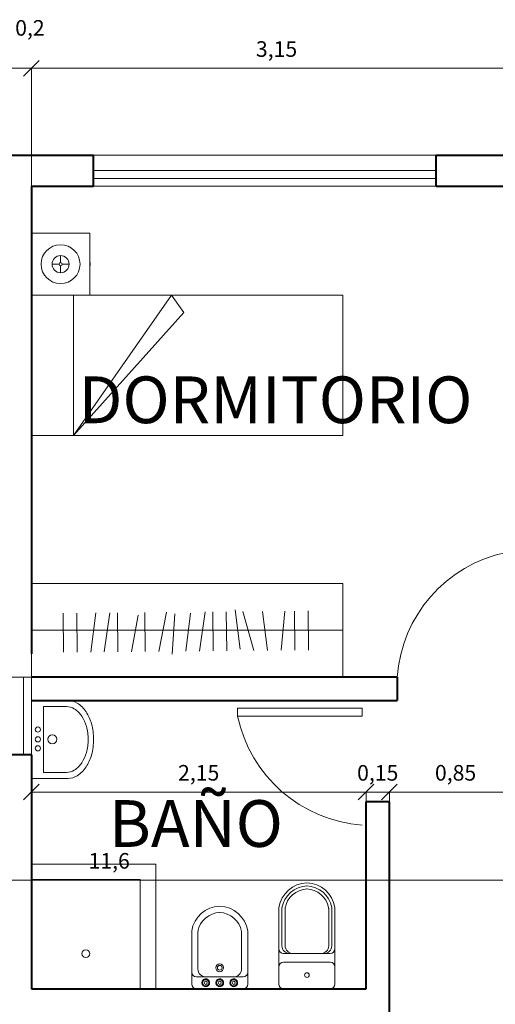
# Model space of a CAD drawing. Units: millimetres. Extents: x 2584 to 3372, y 926 to 1863.
# Drawn here: x 2659 to 2662, y 1057 to 1063 of the extents above; entities that cross this region are included whole.
import ezdxf

# ---------------------------------------------------------------- set-up
doc = ezdxf.new("R2010")
doc.units = ezdxf.units.MM
for name, color, linetype, lineweight in [('carpinteria', 30, 'Continuous', 20), ('COTAS', 115, 'Continuous', 5), ('muebles', 140, 'Continuous', 15), ('muro', 90, 'Continuous', 40), ('TEXTO', 50, 'Continuous', 13)]:
    doc.layers.add(name, color=color, linetype=linetype, lineweight=lineweight)
doc.styles.add('Estilo2', font='supef___.ttf', dxfattribs={"height": 0.1})
doc.styles.get("Standard").update_dxf_attribs({"font": 'arial.ttf'})
doc.dimstyles.new('Copia de cel1', dxfattribs={"dimtxt": 0.1, "dimasz": 0.1, "dimexe": 0, "dimexo": 0, "dimgap": 0.05, "dimtad": 1, "dimtxsty": 'Estilo2', "dimblk": 'OBLIQUE', "dimcen": 0, "dimclrd": 256, "dimclre": 256, "dimclrt": 256, "dimadec": 0, "dimazin": 0, "dimtfac": 1, "dimtmove": 0, "dimatfit": 3, "dimfxl": 1, "dimlwd": -1, "dimlwe": -1, "dimarcsym": 1})

# ---------------------------------------------------------------- blocks, each defined once
blk = doc.blocks.new('UM_10')
for p, q in [((-250, 0), (-250, -235)), ((250, 0), (-250, 0)), ((250, -235), (250, 0)), ((-210.4, -78.9), (-210.4, -225.9)), ((211.4, -78.9), (-210.4, -78.9)), ((211.4, -225.9), (211.4, -78.9))]:
    blk.add_line(p, q)
for centre, radius in [((-63.3, -41.7), 16.7), ((-0.5, -41.7), 16.7), ((57.1, -41.7), 16.7), ((-0.5, -135.2), 29.5)]:
    blk.add_circle(centre, radius)
for centre, radius, start, end in [((-138.7, -235), 111.3, 180, 212.11537), ((-116.5, -225.9), 93.9, 180, 212.11537), ((117.5, -225.9), 93.9, 327.88463, 0), ((138.7, -235), 111.3, 327.88463, 0), ((-72.3, -193.3), 189.7, 212.11537, 236.5784), ((-60.4, -190.7), 160.1, 212.11537, 236.5784), ((61.5, -190.7), 160.1, 303.4216, 327.88463), ((72.3, -193.3), 189.7, 303.4216, 327.88463), ((-28.6, -127.2), 269, 236.5784, 254.7118), ((-23.6, -134.9), 226.9, 236.5784, 254.7118), ((0.5, -46.6), 318.5, 254.7118, 270), ((0.5, -46.6), 318.5, 270, 285.2882), ((24.7, -134.9), 226.9, 285.2882, 303.4216), ((28.6, -127.2), 269, 285.2882, 303.4216), ((0, -22.5), 377.5, 254.7118, 270), ((0, -22.5), 377.5, 270, 285.2882)]:
    blk.add_arc(centre, radius, start, end)
blk = doc.blocks.new('Uni_TAZ_top')
for p, q in [((-180, 256), (-180, 520.9)), ((-160, 276), (-160, 520.9)), ((-140, 276), (-140, 520.9)), ((140, 276), (140, 514.7)), ((160, 276), (160, 516.6)), ((180, 256), (180, 520.9)), ((-180, 256), (-180, 140)), ((180, 256), (180, 140)), ((-150, 226), (150, 226)), ((-180, 30), (-180, 140)), ((-150, 170), (150, 170)), ((180, 30), (180, 140)), ((-150, 0), (150, 0))]:
    blk.add_line(p, q)
blk.add_circle((0.1, 87.6), 14.7)
for centre, radius, start, end in [((6.6, 491.2), 188.9, 91.99977, 170.94179), ((6.6, 491.2), 168.9, 91.99977, 170.94179), ((6.6, 491.2), 148.9, 91.99977, 170.94179), ((-6.6, 491.2), 148.9, 11.42354, 88.00023), ((-6.6, 491.2), 168.9, 10.56696, 88.00023), ((-6.6, 491.2), 188.9, 9.05821, 88.00023), ((110, 514.7), 30, 0, 11.42354), ((130, 516.6), 30, 0, 10.56696), ((-150, 256), 30, 180, 270), ((-110, 276), 50, 180, 270), ((-90, 276), 50, 180, 270), ((90, 276), 50, 270, 0), ((110, 276), 50, 270, 0), ((150, 256), 30, 270, 0), ((-150, 140), 30, 90, 180), ((150, 140), 30, 0, 90), ((-150, 30), 30, 180, 270), ((150, 30), 30, 270, 0)]:
    blk.add_arc(centre, radius, start, end)
blk = doc.blocks.new('GRIFOS-VISTA')
for radius in [0.04, 0.02]:
    blk.add_circle((0, 0), radius)
for centre, radius, start, end in [((0, 0), 0.05, 151.9321, 172.0679), ((-0.05, 0), 0.00692, 273.9661, 86.0339), ((-0.064, 0), 0.0162, 334.7688, 25.2312), ((-0.04, 0.029), 0.00692, 237.9661, 50.0339), ((-0.052, 0.038), 0.0162, 298.7688, 349.2312), ((0, 0), 0.05, 115.9321, 136.0679), ((-0.015, 0.048), 0.00692, 201.9661, 14.0339), ((-0.02, 0.061), 0.0162, 262.7688, 313.2312), ((0, 0), 0.05, 79.9321, 100.0679), ((0.015, 0.048), 0.00692, 165.9661, 338.0339), ((0.02, 0.061), 0.0162, 226.7688, 277.2312), ((0, 0), 0.05, 43.9321, 64.0679), ((0.04, 0.029), 0.00692, 129.9661, 302.0339), ((0.052, 0.038), 0.0162, 190.7688, 241.2312), ((0.05, 0), 0.00692, 93.9661, 266.0339), ((0, 0), 0.05, 7.9321, 28.0679), ((0.064, 0), 0.0162, 154.7688, 205.2312), ((0, 0), 0.05, 187.9321, 208.0679), ((-0.04, -0.029), 0.00692, 309.9661, 122.0339), ((-0.052, -0.038), 0.0162, 10.7688, 61.2312), ((0, 0), 0.05, 223.9321, 244.0679), ((-0.015, -0.048), 0.00692, 345.9661, 158.0339), ((-0.02, -0.061), 0.0162, 46.7688, 97.2312), ((0, 0), 0.05, 259.9321, 280.0679), ((0.015, -0.048), 0.00692, 21.9661, 194.0339), ((0.02, -0.061), 0.0162, 82.7688, 133.2312), ((0, 0), 0.05, 295.9321, 316.0679), ((0.04, -0.029), 0.00692, 57.9661, 230.0339), ((0.052, -0.038), 0.0162, 118.7688, 169.2312), ((0, 0), 0.05, 331.9321, 352.0679)]:
    blk.add_arc(centre, radius, start, end)
blk = doc.blocks.new('_Oblique')
at = {"color": 0, "linetype": 'ByBlock', "lineweight": -2}
blk.add_line((-0.5, -0.5), (0.5, 0.5), dxfattribs=at)
blk = doc.blocks.new('*D75')
at = {"layer": 'COTAS', "transparency": 16777216}
for p, q in [((2654.0615, 1061.5218), (2654.0615, 1057.7194)), ((2665.6615, 1061.5218), (2665.6615, 1057.7194)), ((2654.0615, 1057.7194), (2665.6615, 1057.7194))]:
    blk.add_line(p, q, dxfattribs=at)
at = {"layer": 'Defpoints', "color": 0, "transparency": 16777216}
for p in [(2654.0615, 1061.5218), (2665.6615, 1061.5218), (2665.6615, 1057.7194)]:
    blk.add_point(p, dxfattribs=at)
at = {"layer": 'COTAS', "transparency": 16777216, "xscale": 0.1, "yscale": 0.1, "zscale": 0.1, "rotation": 180}
blk.add_blockref('_Oblique', (2654.0615, 1057.7194), dxfattribs=at)
at = {"layer": 'COTAS', "transparency": 16777216, "xscale": 0.1, "yscale": 0.1, "zscale": 0.1}
blk.add_blockref('_Oblique', (2665.6615, 1057.7194), dxfattribs=at)
at = {"layer": 'COTAS', "transparency": 16777216, "insert": (2659.8615, 1057.8296), "char_height": 0.1, "attachment_point": 5, "style": 'Estilo2'}
blk.add_mtext('11,6', dxfattribs=at)
blk = doc.blocks.new('*D77')
at = {"layer": 'COTAS', "transparency": 16777216}
for p, q in [((2659.1615, 1062.3718), (2659.1615, 1062.9287)), ((2659.1615, 1062.9287), (2659.3615, 1062.9287)), ((2659.3615, 1062.1718), (2659.3615, 1062.9287))]:
    blk.add_line(p, q, dxfattribs=at)
at = {"layer": 'Defpoints', "color": 0, "transparency": 16777216}
for p in [(2659.3615, 1062.9287), (2659.1615, 1062.3718), (2659.3615, 1062.1718)]:
    blk.add_point(p, dxfattribs=at)
at = {"layer": 'COTAS', "transparency": 16777216, "xscale": 0.1, "yscale": 0.1, "zscale": 0.1, "rotation": 180}
blk.add_blockref('_Oblique', (2659.1615, 1062.9287), dxfattribs=at)
at = {"layer": 'COTAS', "transparency": 16777216, "xscale": 0.1, "yscale": 0.1, "zscale": 0.1}
blk.add_blockref('_Oblique', (2659.3615, 1062.9287), dxfattribs=at)
at = {"layer": 'COTAS', "transparency": 16777216, "insert": (2659.3522, 1063.1749), "char_height": 0.1, "attachment_point": 5, "style": 'Estilo2'}
blk.add_mtext('0,2', dxfattribs=at)
blk = doc.blocks.new('*D78')
at = {"layer": 'COTAS', "transparency": 16777216}
for p, q in [((2659.3615, 1062.1718), (2659.3615, 1062.9287)), ((2659.3615, 1062.9287), (2662.5115, 1062.9287)), ((2662.5115, 1062.1718), (2662.5115, 1062.9287))]:
    blk.add_line(p, q, dxfattribs=at)
at = {"layer": 'Defpoints', "color": 0, "transparency": 16777216}
for p in [(2662.5115, 1062.9287), (2659.3615, 1062.1718), (2662.5115, 1062.1718)]:
    blk.add_point(p, dxfattribs=at)
at = {"layer": 'COTAS', "transparency": 16777216, "xscale": 0.1, "yscale": 0.1, "zscale": 0.1, "rotation": 180}
blk.add_blockref('_Oblique', (2659.3615, 1062.9287), dxfattribs=at)
at = {"layer": 'COTAS', "transparency": 16777216, "xscale": 0.1, "yscale": 0.1, "zscale": 0.1}
blk.add_blockref('_Oblique', (2662.5115, 1062.9287), dxfattribs=at)
at = {"layer": 'COTAS', "transparency": 16777216, "insert": (2660.9365, 1063.0391), "char_height": 0.1, "attachment_point": 5, "style": 'Estilo2'}
blk.add_mtext('3,15', dxfattribs=at)
blk = doc.blocks.new('*D81')
at = {"layer": 'COTAS', "transparency": 16777216}
for p, q in [((2659.3615, 1058.8718), (2659.3615, 1058.284)), ((2659.3615, 1058.284), (2661.5115, 1058.284)), ((2661.5115, 1058.2218), (2661.5115, 1058.284))]:
    blk.add_line(p, q, dxfattribs=at)
at = {"layer": 'Defpoints', "color": 0, "transparency": 16777216}
for p in [(2659.3615, 1058.8718), (2661.5115, 1058.284), (2661.5115, 1058.2218)]:
    blk.add_point(p, dxfattribs=at)
at = {"layer": 'COTAS', "transparency": 16777216, "xscale": 0.1, "yscale": 0.1, "zscale": 0.1, "rotation": 180}
blk.add_blockref('_Oblique', (2659.3615, 1058.284), dxfattribs=at)
at = {"layer": 'COTAS', "transparency": 16777216, "xscale": 0.1, "yscale": 0.1, "zscale": 0.1}
blk.add_blockref('_Oblique', (2661.5115, 1058.284), dxfattribs=at)
at = {"layer": 'COTAS', "transparency": 16777216, "insert": (2660.4365, 1058.3946), "char_height": 0.1, "attachment_point": 5, "style": 'Estilo2'}
blk.add_mtext('2,15', dxfattribs=at)
blk = doc.blocks.new('*D82')
at = {"layer": 'COTAS', "transparency": 16777216}
for p, q in [((2661.5115, 1058.2218), (2661.5115, 1058.284)), ((2661.5115, 1058.284), (2661.6615, 1058.284)), ((2661.6615, 1058.2218), (2661.6615, 1058.284))]:
    blk.add_line(p, q, dxfattribs=at)
at = {"layer": 'Defpoints', "color": 0, "transparency": 16777216}
for p in [(2661.6615, 1058.284), (2661.5115, 1058.2218), (2661.6615, 1058.2218)]:
    blk.add_point(p, dxfattribs=at)
at = {"layer": 'COTAS', "transparency": 16777216, "xscale": 0.1, "yscale": 0.1, "zscale": 0.1, "rotation": 180}
blk.add_blockref('_Oblique', (2661.5115, 1058.284), dxfattribs=at)
at = {"layer": 'COTAS', "transparency": 16777216, "xscale": 0.1, "yscale": 0.1, "zscale": 0.1}
blk.add_blockref('_Oblique', (2661.6615, 1058.284), dxfattribs=at)
at = {"layer": 'COTAS', "transparency": 16777216, "insert": (2661.5865, 1058.3941), "char_height": 0.1, "attachment_point": 5, "style": 'Estilo2'}
blk.add_mtext('0,15', dxfattribs=at)
blk = doc.blocks.new('*D83')
at = {"layer": 'COTAS', "transparency": 16777216}
for p, q in [((2661.6615, 1058.2218), (2661.6615, 1058.284)), ((2661.6615, 1058.284), (2662.5115, 1058.284))]:
    blk.add_line(p, q, dxfattribs=at)
at = {"layer": 'Defpoints', "color": 0, "transparency": 16777216}
for p in [(2662.5115, 1058.284), (2662.5115, 1058.284), (2661.6615, 1058.2218)]:
    blk.add_point(p, dxfattribs=at)
at = {"layer": 'COTAS', "transparency": 16777216, "xscale": 0.1, "yscale": 0.1, "zscale": 0.1, "rotation": 180}
blk.add_blockref('_Oblique', (2661.6615, 1058.284), dxfattribs=at)
at = {"layer": 'COTAS', "transparency": 16777216, "xscale": 0.1, "yscale": 0.1, "zscale": 0.1}
blk.add_blockref('_Oblique', (2662.5115, 1058.284), dxfattribs=at)
at = {"layer": 'COTAS', "transparency": 16777216, "insert": (2662.0865, 1058.3944), "char_height": 0.1, "attachment_point": 5, "style": 'Estilo2'}
blk.add_mtext('0,85', dxfattribs=at)

msp = doc.modelspace()

# ---------------------------------------------------------------- linework, layer by layer
at = {"layer": 'carpinteria'}
for p, q in [((2661.9615, 1062.2718), (2659.7615, 1062.2718)), ((2661.9615, 1062.2218), (2659.7615, 1062.2218)), ((2659.3115, 1058.5218), (2659.3115, 1059.0218)), ((2661.4865, 1058.8218), (2660.6865, 1058.8218)), ((2660.6865, 1058.8218), (2660.6865, 1058.7718)), ((2660.6865, 1058.7718), (2661.4865, 1058.7718)), ((2661.4865, 1058.7718), (2661.4865, 1058.8218))]:
    msp.add_line(p, q, dxfattribs=at)
for points in [[(2659.7615, 1062.1718), (2661.9615, 1062.1718), (2661.9615, 1062.3718), (2659.7615, 1062.3718)], [(2659.3615, 1058.5218), (2659.1615, 1058.5218), (2659.1615, 1059.0218), (2659.3615, 1059.0218)]]:
    msp.add_lwpolyline(points, close=True, dxfattribs=at)
for centre, start, end in [((2662.5916, 1058.958), 101.775, 175.85315), ((2661.5503, 1058.9519), 191.775, 265.85315)]:
    msp.add_arc(centre, 0.8824, start, end, dxfattribs=at)
at = {"layer": 'muebles'}
for p, q in [((2659.4942, 1061.6714), (2659.5392, 1061.6715)), ((2659.5492, 1061.6815), (2659.5492, 1061.7265)), ((2659.5593, 1061.6715), (2659.6043, 1061.6716)), ((2659.7366, 1061.6826), (2659.7366, 1061.6827)), ((2659.7369, 1061.6827), (2659.7397, 1061.6827)), ((2659.7397, 1061.6826), (2659.7369, 1061.6826)), ((2659.7397, 1061.6822), (2659.7369, 1061.6822)), ((2659.7397, 1061.6817), (2659.7369, 1061.6817)), ((2659.7397, 1061.6809), (2659.7369, 1061.6809)), ((2659.7397, 1061.68), (2659.737, 1061.68)), ((2659.7397, 1061.6788), (2659.737, 1061.6788)), ((2659.7397, 1061.6775), (2659.737, 1061.6775)), ((2659.7397, 1061.6761), (2659.737, 1061.6761)), ((2659.7397, 1061.6747), (2659.737, 1061.6747)), ((2659.7397, 1061.6731), (2659.737, 1061.6731)), ((2659.7397, 1061.6715), (2659.737, 1061.6715)), ((2659.7397, 1061.6827), (2659.7397, 1061.6826)), ((2659.7397, 1061.6826), (2659.7397, 1061.6827)), ((2659.7397, 1061.6822), (2659.7397, 1061.6826)), ((2659.7397, 1061.6826), (2659.7397, 1061.6822)), ((2659.7397, 1061.6822), (2659.7397, 1061.6826)), ((2659.7397, 1061.6817), (2659.7397, 1061.6822)), ((2659.7397, 1061.6822), (2659.7397, 1061.6817)), ((2659.7397, 1061.6817), (2659.7397, 1061.6822)), ((2659.7397, 1061.6809), (2659.7397, 1061.6817)), ((2659.7397, 1061.6817), (2659.7397, 1061.6809)), ((2659.7397, 1061.68), (2659.7397, 1061.6809)), ((2659.7397, 1061.6809), (2659.7397, 1061.68)), ((2659.7397, 1061.6788), (2659.7397, 1061.68)), ((2659.7397, 1061.68), (2659.7397, 1061.6788)), ((2659.7397, 1061.6775), (2659.7397, 1061.6788)), ((2659.7397, 1061.6788), (2659.7397, 1061.6775)), ((2659.7397, 1061.6761), (2659.7397, 1061.6775)), ((2659.7397, 1061.6775), (2659.7397, 1061.6761)), ((2659.7397, 1061.6747), (2659.7397, 1061.6761)), ((2659.7397, 1061.6761), (2659.7397, 1061.6747)), ((2659.7397, 1061.6731), (2659.7397, 1061.6747)), ((2659.7397, 1061.6747), (2659.7397, 1061.6731)), ((2659.7397, 1061.6715), (2659.7397, 1061.6731)), ((2659.7397, 1061.6731), (2659.7397, 1061.6715)), ((2659.7397, 1061.6699), (2659.7397, 1061.6715)), ((2659.7397, 1061.6715), (2659.7397, 1061.6699)), ((2659.5493, 1061.6615), (2659.5493, 1061.6165)), ((2659.7397, 1061.6699), (2659.737, 1061.6699)), ((2659.7397, 1061.6684), (2659.737, 1061.6684)), ((2659.7397, 1061.6668), (2659.737, 1061.6668)), ((2659.7397, 1061.6654), (2659.737, 1061.6654)), ((2659.7397, 1061.6642), (2659.737, 1061.6642)), ((2659.7397, 1061.6631), (2659.737, 1061.6631)), ((2659.7397, 1061.6621), (2659.737, 1061.6621)), ((2659.7397, 1061.6613), (2659.737, 1061.6613)), ((2659.7397, 1061.6608), (2659.737, 1061.6608)), ((2659.7397, 1061.6604), (2659.737, 1061.6604)), ((2659.737, 1061.6603), (2659.7397, 1061.6603)), ((2659.7397, 1061.6684), (2659.7397, 1061.6699)), ((2659.7397, 1061.6699), (2659.7397, 1061.6684)), ((2659.7397, 1061.6668), (2659.7397, 1061.6684)), ((2659.7397, 1061.6684), (2659.7397, 1061.6668)), ((2659.7397, 1061.6654), (2659.7397, 1061.6668)), ((2659.7397, 1061.6668), (2659.7397, 1061.6654)), ((2659.7397, 1061.6642), (2659.7397, 1061.6654)), ((2659.7397, 1061.6654), (2659.7397, 1061.6642)), ((2659.7397, 1061.6631), (2659.7397, 1061.6642)), ((2659.7397, 1061.6642), (2659.7397, 1061.6631)), ((2659.7397, 1061.6621), (2659.7397, 1061.6631)), ((2659.7397, 1061.6631), (2659.7397, 1061.6621)), ((2659.7397, 1061.6613), (2659.7397, 1061.6621)), ((2659.7397, 1061.6621), (2659.7397, 1061.6613)), ((2659.7397, 1061.6608), (2659.7397, 1061.6613)), ((2659.7397, 1061.6613), (2659.7397, 1061.6608)), ((2659.7397, 1061.6608), (2659.7397, 1061.6613)), ((2659.7397, 1061.6604), (2659.7397, 1061.6608)), ((2659.7397, 1061.6608), (2659.7397, 1061.6604)), ((2659.7397, 1061.6604), (2659.7397, 1061.6608)), ((2659.7397, 1061.6603), (2659.7397, 1061.6604)), ((2659.7397, 1061.6604), (2659.7397, 1061.6603)), ((2659.7397, 1061.6603), (2659.7397, 1061.6604)), ((2659.3615, 1061.4718), (2661.3615, 1061.4718)), ((2659.3615, 1060.5718), (2659.3615, 1061.4718)), ((2659.6315, 1061.4718), (2659.6315, 1060.5718)), ((2659.6315, 1060.5718), (2660.2615, 1061.4718)), ((2660.34, 1061.3619), (2660.2615, 1061.4718)), ((2661.3615, 1061.4718), (2661.3615, 1060.5718)), ((2660.34, 1061.3619), (2659.6315, 1060.5718)), ((2661.3615, 1060.5718), (2659.3615, 1060.5718)), ((2659.5656, 1059.432), (2659.5679, 1059.1807)), ((2659.653, 1059.4327), (2659.6553, 1059.1815)), ((2659.7762, 1059.4335), (2659.7427, 1059.1823)), ((2659.8659, 1059.4343), (2659.8301, 1059.1831)), ((2659.9153, 1059.4351), (2659.9175, 1059.1839)), ((2660.0482, 1059.4193), (2660.0049, 1059.1847)), ((2660.0901, 1059.4367), (2660.0924, 1059.1855)), ((2660.229, 1059.4375), (2660.1798, 1059.1863)), ((2660.2833, 1059.4268), (2660.2655, 1059.1694)), ((2660.3848, 1059.4312), (2660.3546, 1059.1878)), ((2660.477, 1059.4402), (2660.442, 1059.1886)), ((2660.5271, 1059.4406), (2660.5294, 1059.1894)), ((2660.6119, 1059.4414), (2660.6168, 1059.1902)), ((2660.67, 1059.453), (2660.7035, 1059.2017)), ((2660.7209, 1059.4424), (2660.7916, 1059.1918)), ((2660.8455, 1059.4435), (2660.879, 1059.1926)), ((2660.9899, 1059.4444), (2660.9664, 1059.1934)), ((2661.0516, 1059.4454), (2661.0539, 1059.1942)), ((2661.139, 1059.4462), (2661.1413, 1059.1949)), ((2659.3615, 1059.3218), (2661.3615, 1059.3218)), ((2659.3615, 1057.8218), (2660.1615, 1057.8218)), ((2660.1615, 1057.8218), (2660.1615, 1057.0218)), ((2659.3615, 1057.7218), (2660.0615, 1057.7218)), ((2660.0615, 1057.7218), (2660.0615, 1057.0218)), ((2660.3915, 1057.1278), (2660.3915, 1057.3927)), ((2660.4315, 1057.1478), (2660.4315, 1057.3893)), ((2660.7115, 1057.1478), (2660.7115, 1057.3893)), ((2660.7515, 1057.1278), (2660.7515, 1057.3927)), ((2660.3915, 1057.1278), (2660.3915, 1057.0618)), ((2660.7515, 1057.1278), (2660.7515, 1057.0618)), ((2660.3915, 1057.0518), (2660.3915, 1057.0618)), ((2660.7215, 1057.0978), (2660.4215, 1057.0978)), ((2660.7515, 1057.0518), (2660.7515, 1057.0618)), ((2660.7215, 1057.0218), (2660.4215, 1057.0218))]:
    msp.add_line(p, q, dxfattribs=at)
for points in [[(2659.3615, 1061.8712), (2659.737, 1061.8712), (2659.737, 1061.4718), (2659.3615, 1061.4718)], [(2659.3615, 1059.6218), (2661.3615, 1059.6218), (2661.3615, 1059.0218), (2659.3615, 1059.0218)]]:
    msp.add_lwpolyline(points, close=True, dxfattribs=at)
for centre, radius in [((2659.5492, 1061.6715), 0.1249), ((2659.5492, 1061.6715), 0.055), ((2659.5492, 1061.6715), 0.01), ((2659.7115, 1057.2468), 0.025), ((2660.5715, 1057.1561), 0.025), ((2660.5715, 1057.1561), 0.015)]:
    msp.add_circle(centre, radius, dxfattribs=at)
for centre, radius, start, end in [((2660.5781, 1057.3629), 0.1889, 91.99977, 170.94179), ((2660.5781, 1057.3629), 0.1489, 91.99977, 169.79489), ((2660.5649, 1057.3629), 0.1489, 10.20511, 88.00023), ((2660.5649, 1057.3629), 0.1889, 9.05821, 88.00023), ((2660.4615, 1057.3865), 0.03, 168.57646, 180), ((2660.4215, 1057.1278), 0.03, 180, 270), ((2660.4815, 1057.1478), 0.05, 180, 270), ((2660.6615, 1057.1478), 0.05, 270, 0), ((2660.7215, 1057.1278), 0.03, 270, 0), ((2660.4215, 1057.0518), 0.03, 180, 270), ((2660.7215, 1057.0518), 0.03, 270, 0)]:
    msp.add_arc(centre, radius, start, end, dxfattribs=at)
at = {"layer": 'muro'}
for p, q in [((2659.1615, 1062.3718), (2659.7615, 1062.3718)), ((2659.7615, 1062.1718), (2659.7615, 1062.3718)), ((2661.9615, 1062.1718), (2661.9615, 1062.3718)), ((2661.9615, 1062.3718), (2663.0615, 1062.3718)), ((2659.3615, 1062.1718), (2659.7615, 1062.1718)), ((2659.3615, 1062.1718), (2659.3615, 1059.1718)), ((2661.9615, 1062.1718), (2663.0615, 1062.1718)), ((2661.7115, 1059.0218), (2659.3615, 1059.0218)), ((2661.7115, 1059.0218), (2661.7115, 1058.8718)), ((2659.3615, 1058.8718), (2661.7115, 1058.8718)), ((2659.3615, 1058.5218), (2659.1615, 1058.5218)), ((2659.3615, 1058.5218), (2659.3615, 1057.0218)), ((2661.5115, 1057.0218), (2661.5115, 1058.2218)), ((2661.6615, 1058.2218), (2661.5115, 1058.2218)), ((2661.6615, 1056.8718), (2661.6615, 1058.2218)), ((2659.3615, 1057.0218), (2661.5115, 1057.0218))]:
    msp.add_line(p, q, dxfattribs=at)

# ---------------------------------------------------------------- block references
at = {"layer": 'muebles'}
for name, p, xscale, yscale, zscale, rotation in [('UM_10', (2659.3615, 1058.6218), -0.0009999999999763531, 0.0009999999999763531, 0.0009999999999763531, 90), ('GRIFOS-VISTA', (2660.4815, 1057.0598), -0.5, 0.5, 0.5, 180), ('GRIFOS-VISTA', (2660.5715, 1057.0598), -0.5, 0.5, 0.5, 180), ('GRIFOS-VISTA', (2660.6615, 1057.0598), -0.5, 0.5, 0.5, 180)]:
    msp.add_blockref(name, p, dxfattribs=dict(at, xscale=xscale, yscale=yscale, zscale=zscale, rotation=rotation))
at = {"layer": 'muebles', "xscale": 0.0009999999999763531, "yscale": 0.0009999999999763531, "zscale": 0.0009999999999763531}
msp.add_blockref('Uni_TAZ_top', (2661.1315, 1057.0218), dxfattribs=at)

# ---------------------------------------------------------------- texts
at = {"layer": 'TEXTO', "char_height": 0.3, "attachment_point": 1}
for s, insert in [('DORMITORIO ', (2659.6651, 1060.9512)), ('BAÑO', (2659.8605, 1058.2319))]:
    msp.add_mtext_dynamic_manual_height_columns(s, width=1.868453, gutter_width=12.5, heights=[0], dxfattribs=dict(at, insert=insert))

# ---------------------------------------------------------------- dimensions: what is measured, and where the dimension line sits
at = {"layer": 'COTAS'}
for base, p1, p2, picture, middle in [((2659.3615, 1062.9287), (2659.1615, 1062.3718), (2659.3615, 1062.1718), '*D77', (2659.3522, 1063.1749)), ((2662.5115, 1062.9287), (2659.3615, 1062.1718), (2662.5115, 1062.1718), '*D78', (2660.9365, 1063.0391)), ((2662.5115, 1058.284), (2661.6615, 1058.2218), (2662.5115, 1058.284), '*D83', (2662.0865, 1058.3944))]:
    dim = msp.add_linear_dim(base=base, p1=p1, p2=p2, dimstyle='Copia de cel1', override={"dimtmove": 1}, dxfattribs=at)
    dim.commit()
    dim.dimension.update_dxf_attribs({"geometry": picture, "text_midpoint": middle})
for base, p1, p2, picture, middle in [((2665.6615, 1057.7194), (2654.0615, 1061.5218), (2665.6615, 1061.5218), '*D75', (2659.8615, 1057.8296)), ((2661.5115, 1058.284), (2659.3615, 1058.8718), (2661.5115, 1058.2218), '*D81', (2660.4365, 1058.3946))]:
    dim = msp.add_linear_dim(base=base, p1=p1, p2=p2, dimstyle='Copia de cel1', dxfattribs=at)
    dim.commit()
    dim.dimension.update_dxf_attribs({"geometry": picture, "text_midpoint": middle})
dim = msp.add_linear_dim(base=(2661.6615, 1058.284), p1=(2661.5115, 1058.2218), p2=(2661.6615, 1058.2218), dimstyle='Copia de cel1', override={"dimtmove": 1}, dxfattribs=at)
dim.commit()
dim.dimension.update_dxf_attribs({"geometry": '*D82', "text_midpoint": (2661.5865, 1058.284), "dimtype": 160})

doc.saveas('drawing.dxf')
